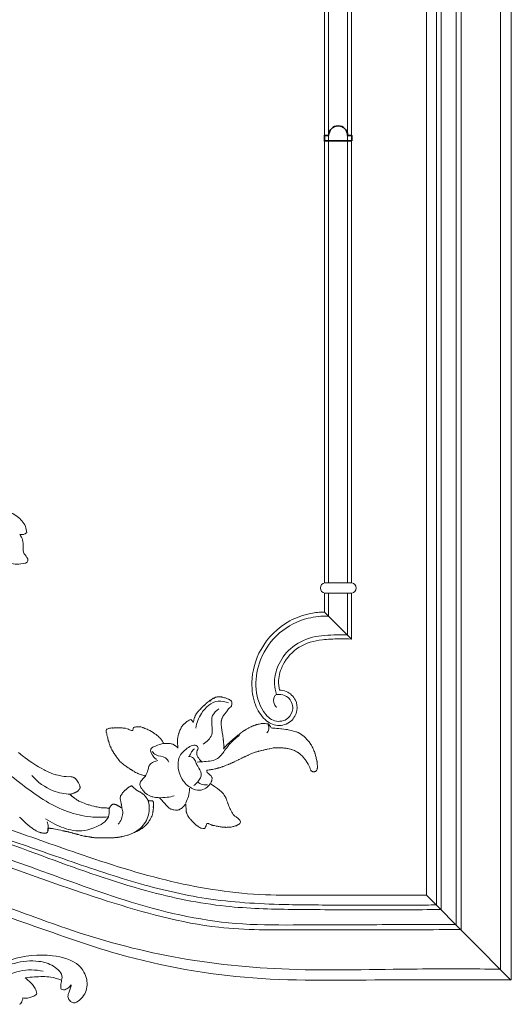
# Model space of a CAD drawing. Units: millimetres. Extents: x 5743 to 11315, y -3455 to -815.
# Drawn here: x 6994 to 7176, y -2359 to -1994 of the extents above; entities that cross this region are included whole.
import ezdxf

# ---------------------------------------------------------------- set-up
doc = ezdxf.new("R2010")
doc.units = ezdxf.units.MM
doc.layers.get('0').update_dxf_attribs({"lineweight": 13})

msp = doc.modelspace()

# ---------------------------------------------------------------- linework, layer by layer
for points in [[(7175.78, -1028.02), (7175.78, -2349.57)], [(7171.82, -2345.61), (7171.78, -1032.02)], [(7157.12, -1046.66), (7157.15, -2330.94)], [(7155.34, -2329.13), (7155.34, -1048.45)], [(7149.79, -1054), (7149.79, -2323.58)], [(7148.11, -2321.9), (7148.07, -1055.73)], [(7144.38, -1059.42), (7144.38, -2318.17)], [(7106.58, -1136.34), (7106.58, -2202.43)], [(7108.08, -2202.41), (7108.08, -1136.34)], [(7115.06, -1136.34), (7115.06, -2202.41)], [(7116.58, -2202.41), (7116.44, -1136.34)], [(7106.58, -2206.25), (7106.58, -2213.27)], [(7108.08, -2214.77), (7108.08, -2206.27)], [(7115.06, -2206.27), (7115.06, -2221.75)], [(7116.58, -2223.27), (7116.58, -2206.27)], [(7106.54, -2213.26), (7116.54, -2223.25)], [(6993.24, -2265.3), (6993.97, -2265.92), (6994.7, -2266.53), (6995.1, -2266.86), (6995.7, -2267.32), (6996.61, -2267.98), (6997, -2268.25), (6997.17, -2268.38), (6997.18, -2268.38), (6998.1, -2268.99), (6999.6, -2269.98), (7000.03, -2270.25), (7000.66, -2270.63), (7000.84, -2270.74), (7001.87, -2271.32), (7002.78, -2271.81), (7003.14, -2271.99), (7004.02, -2272.39), (7004.51, -2272.63), (7004.81, -2272.77), (7005.26, -2272.95), (7006.24, -2273.3), (7006.79, -2273.48), (7007.05, -2273.56), (7007.16, -2273.59), (7007.9, -2273.77), (7008.39, -2273.89), (7009.34, -2274.08), (7010.08, -2274.2), (7010.33, -2274.24), (7010.52, -2274.26), (7010.74, -2274.28), (7010.88, -2274.28), (7011.82, -2274.29), (7011.9, -2274.29), (7012.48, -2274.27), (7012.76, -2274.29), (7013.06, -2274.36), (7013.32, -2274.44), (7013.49, -2274.51), (7013.68, -2274.59), (7013.83, -2274.68), (7013.94, -2274.73), (7014.04, -2274.79), (7014.12, -2274.84), (7014.21, -2274.9), (7014.27, -2274.94), (7014.34, -2275), (7014.4, -2275.06), (7014.47, -2275.15), (7014.52, -2275.2), (7014.63, -2275.34), (7014.65, -2275.37), (7014.69, -2275.43), (7014.99, -2275.85), (7015.01, -2275.89), (7015.07, -2275.98), (7015.12, -2276.04), (7015.25, -2276.23), (7015.47, -2276.59), (7015.58, -2276.78), (7015.63, -2276.88), (7015.68, -2277.01), (7015.81, -2277.36), (7015.93, -2277.76), (7015.95, -2277.82), (7015.96, -2277.84), (7016, -2277.97), (7016, -2277.98), (7016.01, -2278.04), (7016.01, -2278.05), (7016.02, -2278.08), (7016.02, -2278.09), (7016.02, -2278.09), (7016.03, -2278.11), (7016.03, -2278.13), (7016.03, -2278.15), (7016.03, -2278.19), (7016.04, -2278.27), (7016.04, -2278.19), (7016.04, -2278.28), (7016.04, -2278.36), (7016.02, -2278.47), (7015.99, -2278.56), (7015.96, -2278.65), (7015.91, -2278.74), (7015.84, -2278.85), (7015.69, -2279.06), (7015.56, -2279.22), (7015.42, -2279.37), (7015.35, -2279.42), (7015.32, -2279.48), (7015.3, -2279.51), (7015.27, -2279.57), (7015.17, -2279.63), (7015.16, -2279.64), (7015.02, -2279.72), (7015.01, -2279.74), (7014.79, -2279.86), (7014.77, -2279.88), (7014.69, -2279.92), (7014.67, -2279.94), (7014.53, -2280.01), (7014.51, -2280.02), (7014.5, -2280.03), (7014.38, -2280.09), (7014.37, -2280.1), (7014.18, -2280.19), (7014.09, -2280.24), (7013.9, -2280.32), (7013.89, -2280.33), (7013.76, -2280.38), (7013.76, -2280.38), (7013.64, -2280.43), (7013.37, -2280.52), (7013.35, -2280.53), (7013.33, -2280.54), (7013.1, -2280.61), (7013.09, -2280.62), (7012.88, -2280.68), (7012.86, -2280.68), (7012.82, -2280.69), (7012.82, -2280.69), (7012.66, -2280.74), (7012.6, -2280.75), (7012.51, -2280.78), (7012.44, -2280.82), (7012.36, -2280.9), (7012.37, -2280.92), (7012.41, -2280.96), (7012.46, -2281), (7012.56, -2281.08), (7012.58, -2281.1), (7012.58, -2281.11), (7012.69, -2281.19), (7012.69, -2281.2), (7012.8, -2281.29), (7012.91, -2281.39), (7012.91, -2281.39), (7013.03, -2281.49), (7013.03, -2281.49), (7013.15, -2281.59), (7013.15, -2281.59), (7013.28, -2281.7), (7013.38, -2281.78), (7013.38, -2281.79), (7013.5, -2281.89), (7013.6, -2281.97), (7013.6, -2281.97), (7013.72, -2282.07), (7013.96, -2282.26), (7014, -2282.29), (7014.37, -2282.56), (7014.56, -2282.69), (7014.79, -2282.85), (7015.01, -2282.98), (7015.33, -2283.17), (7015.62, -2283.32), (7015.92, -2283.47), (7016.3, -2283.64), (7016.54, -2283.75), (7016.92, -2283.91), (7017.51, -2284.14), (7017.75, -2284.24), (7018.26, -2284.43), (7018.63, -2284.56), (7019.05, -2284.69), (7019.35, -2284.79), (7019.74, -2284.9), (7020.35, -2285.06), (7020.36, -2285.07), (7021.12, -2285.25), (7021.93, -2285.44), (7022.31, -2285.52), (7022.83, -2285.64), (7023.17, -2285.71), (7023.31, -2285.73), (7023.86, -2285.79), (7024.16, -2285.83), (7024.34, -2285.84), (7024.38, -2285.85), (7024.42, -2285.85), (7024.64, -2285.85), (7024.69, -2285.85), (7024.79, -2285.85), (7024.97, -2285.85), (7025.33, -2285.86), (7025.45, -2285.86), (7025.5, -2285.86), (7025.66, -2285.87), (7025.69, -2285.87), (7025.85, -2285.89), (7025.88, -2285.9), (7026.01, -2285.92), (7026.21, -2285.97), (7026.31, -2285.98), (7026.37, -2285.99), (7026.4, -2285.99), (7026.48, -2285.99), (7026.53, -2285.99), (7026.54, -2285.99), (7026.63, -2285.98), (7026.64, -2285.98), (7026.72, -2285.96), (7026.8, -2285.93), (7026.81, -2285.92), (7026.82, -2285.92), (7026.89, -2285.87), (7026.9, -2285.86), (7026.95, -2285.81), (7027, -2285.75), (7027.01, -2285.73), (7027.02, -2285.72), (7027.05, -2285.65), (7027.07, -2285.62), (7027.16, -2285.43), (7027.17, -2285.42), (7027.24, -2285.31), (7027.25, -2285.29), (7027.3, -2285.22), (7027.32, -2285.2), (7027.33, -2285.19), (7027.39, -2285.11), (7027.49, -2285), (7027.51, -2284.98), (7027.52, -2284.97), (7027.53, -2284.96), (7027.65, -2284.85), (7027.72, -2284.79), (7027.73, -2284.78), (7027.73, -2284.78), (7027.82, -2284.71), (7027.82, -2284.71), (7027.91, -2284.66), (7027.91, -2284.66), (7028, -2284.61), (7028.1, -2284.57), (7028.1, -2284.57), (7028.1, -2284.57), (7028.19, -2284.54), (7028.2, -2284.54), (7028.29, -2284.52), (7028.38, -2284.51), (7028.38, -2284.51), (7028.39, -2284.51), (7028.48, -2284.5), (7028.57, -2284.5), (7028.58, -2284.5), (7028.59, -2284.51), (7028.67, -2284.51), (7028.68, -2284.51), (7028.8, -2284.52), (7028.82, -2284.53), (7028.96, -2284.55), (7028.99, -2284.56), (7029.15, -2284.6), (7029.17, -2284.6), (7029.19, -2284.61), (7029.22, -2284.62), (7029.31, -2284.65), (7029.38, -2284.68), (7029.45, -2284.71), (7029.55, -2284.77), (7029.63, -2284.81), (7029.76, -2284.88), (7030.05, -2285.05), (7030.28, -2285.16), (7030.45, -2285.26), (7030.53, -2285.3), (7030.59, -2285.33), (7030.61, -2285.34), (7030.61, -2285.35), (7030.76, -2285.42), (7030.88, -2285.49), (7031.01, -2285.58), (7031.17, -2285.7), (7031.23, -2285.73), (7031.23, -2285.73), (7031.4, -2285.83), (7031.48, -2285.85), (7031.51, -2285.86), (7031.54, -2285.85), (7031.56, -2285.77), (7031.56, -2285.76), (7031.56, -2285.74), (7031.54, -2285.73), (7031.55, -2285.68), (7031.53, -2285.56), (7031.53, -2285.55), (7031.48, -2285.33), (7031.43, -2285.07), (7031.35, -2284.66), (7031.31, -2284.46), (7031.29, -2284.34), (7031.28, -2284.29), (7031.28, -2284.28), (7031.28, -2284.27), (7031.24, -2284.06), (7031.23, -2284.03), (7031.23, -2283.98), (7031.19, -2283.72), (7031.17, -2283.61), (7031.16, -2283.53), (7031.11, -2283.4), (7031.04, -2283.14), (7030.97, -2282.82), (7030.93, -2282.55), (7031.03, -2281.35), (7031.2, -2281.15), (7031.26, -2281.17), (7031.28, -2281.14), (7031.31, -2281.09), (7031.39, -2280.91), (7031.45, -2280.83), (7031.44, -2280.82), (7031.5, -2280.74), (7031.58, -2280.61), (7031.67, -2280.49), (7031.8, -2280.32), (7031.9, -2280.21), (7031.96, -2280.13), (7032.18, -2279.85), (7032.27, -2279.79), (7032.32, -2279.67), (7032.5, -2279.43), (7032.64, -2279.24), (7032.87, -2279.25), (7033.2, -2278.97), (7033.28, -2278.9), (7033.36, -2278.83), (7033.37, -2278.82), (7033.4, -2278.79), (7033.53, -2278.68), (7033.6, -2278.57), (7033.75, -2278.48), (7033.77, -2278.46), (7033.91, -2278.34), (7034.07, -2278.21), (7034.2, -2278.11), (7034.37, -2278), (7034.58, -2277.88), (7034.66, -2277.85), (7034.81, -2277.8), (7034.94, -2277.76), (7035.09, -2277.74), (7035.13, -2277.74), (7035.21, -2277.74), (7035.28, -2277.78), (7035.28, -2277.78), (7035.76, -2278.23), (7035.93, -2278.39), (7036.11, -2278.55), (7036.39, -2278.8), (7036.58, -2278.96), (7036.82, -2279.15), (7036.98, -2279.25), (7037.22, -2279.4), (7037.83, -2279.73), (7038.21, -2279.97), (7038.24, -2279.99), (7038.41, -2280.09), (7038.52, -2280.15), (7038.6, -2280.2), (7038.85, -2280.37), (7039.19, -2280.59), (7039.23, -2280.62), (7039.34, -2280.7), (7039.37, -2280.72), (7039.5, -2280.83), (7039.54, -2280.87), (7039.58, -2280.91), (7039.64, -2280.96), (7039.68, -2281), (7039.73, -2281.05), (7040.04, -2281.39), (7040.16, -2281.52), (7040.2, -2281.57), (7040.22, -2281.59), (7040.34, -2281.74), (7040.35, -2281.75), (7040.43, -2281.85), (7040.45, -2281.88), (7040.6, -2282.1), (7040.63, -2282.14), (7040.81, -2282.42), (7040.84, -2282.46), (7040.93, -2282.62), (7040.96, -2282.66), (7041.07, -2282.86), (7041.23, -2283.02), (7041.39, -2283.16), (7041.49, -2283.23), (7041.6, -2283.26), (7041.73, -2283.27), (7041.8, -2283.27), (7042.36, -2283.24), (7042.6, -2283.25), (7042.63, -2283.25), (7042.81, -2283.3), (7042.94, -2283.37), (7042.97, -2283.39), (7043.06, -2283.47), (7043.14, -2283.59), (7043.17, -2283.64), (7043.22, -2283.8), (7043.23, -2283.83), (7043.24, -2283.88), (7043.25, -2283.97), (7043.27, -2284.24), (7043.28, -2284.57), (7043.27, -2284.98), (7043.27, -2285.09), (7043.27, -2285.24), (7043.26, -2285.2), (7043.25, -2285.41), (7043.21, -2285.98), (7043.16, -2286.42), (7043.11, -2286.79), (7043.1, -2286.87), (7043.05, -2287.13), (7043.03, -2287.22), (7043.03, -2287.23), (7043.01, -2287.64), (7042.83, -2288.25), (7042.72, -2288.73), (7042.56, -2289.07), (7042.41, -2289.29), (7042.35, -2289.42), (7042.25, -2289.64), (7042.1, -2289.93), (7041.95, -2290.19), (7041.71, -2290.57), (7041.7, -2290.58), (7041.66, -2290.69), (7041.53, -2290.86), (7041.51, -2290.86), (7041.45, -2290.95), (7041.34, -2291.14), (7041.07, -2291.6), (7040.89, -2291.77), (7040.65, -2291.99), (7040.46, -2292.14), (7040.45, -2292.14), (7040.65, -2291.99), (7040.34, -2292.27), (7040.24, -2292.38), (7040.21, -2292.42), (7040.07, -2292.56), (7040.01, -2292.62), (7039.87, -2292.75), (7039.76, -2292.83), (7039.72, -2292.87), (7039.55, -2293), (7039.38, -2293.15), (7039.15, -2293.33), (7039.13, -2293.34), (7038.99, -2293.45), (7038.84, -2293.56), (7038.75, -2293.62), (7038.72, -2293.64), (7038.68, -2293.66), (7038.46, -2293.81), (7038.42, -2293.83), (7038.28, -2293.92), (7038.03, -2294.06), (7037.95, -2294.11), (7037.93, -2294.12), (7037.77, -2294.21), (7037.71, -2294.24), (7037.38, -2294.42), (7037.11, -2294.56), (7037.06, -2294.59), (7036.93, -2294.65), (7036.9, -2294.67), (7036.73, -2294.74), (7036.68, -2294.76), (7036.35, -2294.9), (7036.14, -2294.98), (7035.86, -2295.1), (7034.12, -2295.83), (7034.09, -2295.84), (7033.85, -2295.94), (7033.84, -2295.94), (7033.83, -2295.94), (7033.62, -2296.01), (7033.61, -2296.02), (7033.38, -2296.08), (7033.37, -2296.08), (7032.67, -2296.26), (7032.65, -2296.26), (7032.62, -2296.27), (7032.33, -2296.34), (7032.3, -2296.35), (7031.48, -2296.52), (7031.37, -2296.54), (7031.35, -2296.55), (7031.33, -2296.55), (7031.03, -2296.61), (7031, -2296.61), (7030.73, -2296.66), (7030.65, -2296.66), (7030.62, -2296.67), (7030.57, -2296.68), (7030.48, -2296.69), (7030.23, -2296.75), (7030.18, -2296.76), (7030.02, -2296.78), (7029.98, -2296.79), (7029.98, -2296.79), (7029.69, -2296.81), (7029.62, -2296.81), (7029.58, -2296.82), (7029.48, -2296.83), (7029.01, -2296.88), (7028.91, -2296.89), (7028.61, -2296.93), (7028.57, -2296.93), (7028.45, -2296.94), (7028.42, -2296.94), (7028.19, -2296.95), (7028.16, -2296.95), (7028.12, -2296.95), (7027.8, -2296.95), (7027.77, -2296.95), (7027.64, -2296.97), (7027.61, -2296.97), (7027.31, -2297.01), (7027.28, -2297.01), (7027.14, -2297.02), (7027.11, -2297.02), (7027.09, -2297.02), (7026.97, -2297.02), (7026.66, -2297.02), (7026.58, -2297.02), (7024.63, -2297.02), (7024.4, -2297.02), (7024.04, -2297.02), (7023.57, -2297.02), (7023.22, -2297.02), (7023.17, -2297.02), (7022.82, -2297.02), (7022.69, -2297.02), (7022.65, -2297.02), (7022.62, -2297.02), (7022.57, -2297.01), (7022.51, -2297.01), (7022.33, -2296.99), (7022.17, -2296.97), (7022.13, -2296.96), (7022.1, -2296.96), (7021.94, -2296.95), (7021.91, -2296.95), (7021.64, -2296.94), (7021.61, -2296.94), (7021.47, -2296.93), (7021.43, -2296.93), (7021.08, -2296.89), (7021.07, -2296.89), (7020.81, -2296.86), (7020.75, -2296.86), (7020.72, -2296.86), (7020.6, -2296.84), (7020.56, -2296.83), (7020.39, -2296.8), (7020.29, -2296.78), (7019.84, -2296.68), (7019.78, -2296.67), (7019.6, -2296.63), (7019.43, -2296.6), (7019.37, -2296.59), (7019.12, -2296.56), (7018.7, -2296.5), (7018.62, -2296.49), (7018.45, -2296.46), (7018.44, -2296.46), (7018.18, -2296.41), (7018.06, -2296.39), (7017.99, -2296.38), (7017.56, -2296.31), (7017.51, -2296.31), (7017.4, -2296.29), (7017.09, -2296.22), (7016.74, -2296.14), (7016.69, -2296.13), (7016.6, -2296.11), (7016.56, -2296.1), (7016.36, -2296.05), (7016.03, -2295.95), (7015.44, -2295.78), (7015.17, -2295.71), (7015.1, -2295.69), (7014.97, -2295.66), (7014.69, -2295.6), (7014.54, -2295.56), (7014.46, -2295.54), (7013.98, -2295.4), (7013.75, -2295.34), (7013.43, -2295.25), (7013.24, -2295.2), (7013.11, -2295.16), (7013.11, -2295.16), (7012.72, -2295.03), (7012.63, -2295), (7012.48, -2294.96), (7012.43, -2294.95), (7012.16, -2294.89), (7012.07, -2294.87), (7011.89, -2294.82), (7011.87, -2294.82), (7011.85, -2294.81), (7011.7, -2294.77), (7011.46, -2294.7), (7011.23, -2294.64), (7010.96, -2294.59), (7010.85, -2294.57), (7010.68, -2294.56), (7010.58, -2294.55), (7010.49, -2294.54), (7010.41, -2294.52), (7010.29, -2294.5), (7010.13, -2294.46), (7010.11, -2294.45), (7010.01, -2294.43), (7009.48, -2294.31), (7008.86, -2294.18), (7008.02, -2293.98), (7007.65, -2293.9), (7006.93, -2293.75), (7006.35, -2293.62), (7006.14, -2293.58), (7005.77, -2293.54), (7005.35, -2293.49), (7004.92, -2293.46), (7004.79, -2293.44), (7004.61, -2293.42), (7004.5, -2293.41), (7004.49, -2293.41), (7004.41, -2293.4), (7004.39, -2293.55), (7004.25, -2294.06), (7004.21, -2294.23), (7004.19, -2294.3), (7004.08, -2294.66), (7003.98, -2294.84), (7003.89, -2294.93), (7003.8, -2295), (7003.63, -2295.1), (7003.43, -2295.19), (7003.29, -2295.23), (7003.15, -2295.27), (7003, -2295.27), (7002.85, -2295.26), (7002.66, -2295.26), (7002.19, -2295.2), (7001.97, -2295.17), (7001.92, -2295.16), (7001.45, -2295.06), (7001.35, -2295.04), (7000.96, -2294.92), (7000.78, -2294.85), (7000.45, -2294.72), (7000.04, -2294.52), (6999.72, -2294.35), (6999.21, -2294.06), (6998.91, -2293.86), (6998.29, -2293.41), (6997.78, -2293.02), (6997.54, -2292.83), (6996.57, -2292.01), (6996.08, -2291.59), (6995.6, -2291.19), (6995.24, -2290.81), (6995.12, -2290.7), (6994.56, -2290.18), (6994.27, -2289.9), (6993.95, -2289.57), (6993.59, -2289.25)], [(7144.32, -2318.26), (7175.66, -2349.68)]]:
    msp.add_lwpolyline(points)
at = {"color": 250, "lineweight": 35, "true_color": 0x141414}
msp.add_lwpolyline([(7116.68, -2038.54), (7106.58, -2038.54), (7106.58, -2036.52), (7108.1, -2036.52, -0.995689), (7115.16, -2036.52), (7116.68, -2036.52), (7116.68, -2038.54)], format="xyb", close=True, dxfattribs=at)
msp.add_lwpolyline([(7116.69, -2206.27), (7106.68, -2206.27, -0.833917), (7106.68, -2202.41), (7116.69, -2202.41, -0.846985)], format="xyb", close=True)
for points in [[(7072.23, -2247.41), (7072.16, -2248), (7072.17, -2248.14), (7072.06, -2248.28), (7071.92, -2248.41), (7071.64, -2248.57), (7071.58, -2248.63), (7071.44, -2248.79), (7071.18, -2249.03), (7071.01, -2249.18), (7070.83, -2249.46), (7070.56, -2249.86), (7070.39, -2250.11), (7070.23, -2250.28), (7070.08, -2250.51), (7069.92, -2250.71), (7069.82, -2250.82), (7069.58, -2251.12), (7069.33, -2251.46), (7069.09, -2251.76), (7069.04, -2251.88), (7068.92, -2252.05), (7068.83, -2252.26), (7068.73, -2252.47), (7068.64, -2252.58), (7068.6, -2252.74), (7068.51, -2252.94), (7068.42, -2253.34), (7068.37, -2253.59), (7068.3, -2253.74), (7068.29, -2254.01), (7068.28, -2254.4), (7068.27, -2254.99), (7068.31, -2255.23), (7068.37, -2255.73), (7068.45, -2256.26), (7068.49, -2256.69), (7068.55, -2256.99), (7068.59, -2257.2), (7068.66, -2257.58), (7068.72, -2257.97), (7068.79, -2258.52), (7068.9, -2258.91), (7068.94, -2259.15), (7068.97, -2259.4), (7069.02, -2259.91), (7069.05, -2260.13), (7069.1, -2260.58), (7069.13, -2260.78), (7069.2, -2261.41), (7069.21, -2261.89), (7069.28, -2262.07), (7069.33, -2262.53), (7069.34, -2262.81), (7069.36, -2262.99), (7069.34, -2263.21), (7069.29, -2263.53), (7069.18, -2263.91), (7069.36, -2263.72), (7069.57, -2263.47), (7069.82, -2263.17), (7069.88, -2263.09), (7069.96, -2263), (7070.06, -2262.92), (7070.23, -2262.72), (7070.34, -2262.6), (7070.46, -2262.47), (7070.68, -2262.23), (7071.14, -2261.84), (7071.21, -2261.71), (7071.36, -2261.56), (7071.57, -2261.4), (7071.8, -2261.2), (7071.94, -2261.08), (7072.23, -2260.83), (7072.36, -2260.72), (7072.49, -2260.62), (7072.63, -2260.48), (7072.79, -2260.36), (7072.91, -2260.23), (7073.12, -2260.08), (7073.33, -2259.88), (7073.46, -2259.81), (7073.58, -2259.68), (7073.84, -2259.48), (7074.15, -2259.21), (7074.27, -2259.11), (7074.41, -2259), (7074.53, -2258.94), (7074.66, -2258.81), (7074.95, -2258.62), (7075.29, -2258.3), (7075.42, -2258.21), (7075.66, -2258.01), (7075.77, -2257.94), (7076.01, -2257.77), (7076.17, -2257.7), (7076.31, -2257.56), (7076.46, -2257.46), (7076.64, -2257.35), (7076.79, -2257.23), (7076.91, -2257.15), (7077.08, -2257.03), (7077.21, -2257), (7077.34, -2256.88), (7077.72, -2256.66), (7077.88, -2256.57), (7078.37, -2256.28), (7078.52, -2256.2), (7078.78, -2256.07), (7079, -2255.97), (7079.29, -2255.84), (7079.43, -2255.77), (7079.8, -2255.6), (7080.04, -2255.49), (7080.24, -2255.42), (7080.45, -2255.33), (7080.72, -2255.24), (7080.96, -2255.19), (7081, -2255.17), (7081.2, -2255.1), (7081.28, -2255.06), (7081.44, -2255), (7081.75, -2254.9), (7081.96, -2254.83), (7082.33, -2254.77), (7082.83, -2254.68), (7083.08, -2254.63), (7083.24, -2254.63), (7083.36, -2254.58), (7083.53, -2254.57), (7083.75, -2254.6), (7084.02, -2254.56), (7084.41, -2254.56), (7084.57, -2254.58), (7085.15, -2254.65), (7085.4, -2254.68), (7085.65, -2254.71), (7085.94, -2254.96), (7086.17, -2255.22), (7086.24, -2255.36), (7086.56, -2255.7), (7086.71, -2255.99), (7086.81, -2256.22), (7087.3, -2256.33), (7087.71, -2256.31), (7088.12, -2256.33), (7088.31, -2256.35), (7088.89, -2256.38), (7089.15, -2256.39), (7089.65, -2256.45), (7090.37, -2256.54), (7090.66, -2256.57), (7091.51, -2256.68), (7092.22, -2256.77), (7092.86, -2256.86), (7093.18, -2256.9), (7094.24, -2257.14), (7095.12, -2257.37), (7095.99, -2257.63), (7096.26, -2257.72), (7096.43, -2257.79), (7096.81, -2257.97), (7097.49, -2258.34), (7097.65, -2258.44), (7098.66, -2259.1), (7098.9, -2259.28), (7099.03, -2259.38), (7099.23, -2259.57), (7099.38, -2259.74), (7099.61, -2259.96), (7099.95, -2260.33), (7100.09, -2260.48), (7100.85, -2261.35), (7101.17, -2261.74), (7101.3, -2261.94), (7101.53, -2262.3), (7101.72, -2262.61), (7101.76, -2262.76), (7102.06, -2263.23), (7102.23, -2263.55), (7102.31, -2263.72), (7102.53, -2264.23), (7102.68, -2264.67), (7102.83, -2264.94), (7102.94, -2265.3), (7103.05, -2265.65), (7103.11, -2265.85), (7103.23, -2266.28), (7103.26, -2266.5), (7103.37, -2266.78), (7103.47, -2267.23), (7103.54, -2267.51), (7103.63, -2267.91), (7103.71, -2268.24), (7103.77, -2268.5), (7103.81, -2268.67), (7103.88, -2269.15), (7103.92, -2269.82), (7104, -2270.29), (7104, -2270.37), (7104, -2270.61), (7103.98, -2270.84), (7103.97, -2270.94), (7103.95, -2271.08), (7103.95, -2271.08), (7103.93, -2271.17), (7103.93, -2271.17), (7103.9, -2271.3), (7103.84, -2271.51), (7103.76, -2271.71), (7103.7, -2271.82), (7103.65, -2271.91), (7103.61, -2271.98), (7103.58, -2272.01), (7103.42, -2272.19), (7103.31, -2272.27), (7103.31, -2272.28), (7103.19, -2272.35), (7103.14, -2272.37), (7103.06, -2272.4), (7102.93, -2272.44), (7102.93, -2272.44), (7102.79, -2272.47), (7102.65, -2272.48), (7102.51, -2272.48), (7102.37, -2272.47), (7102.22, -2272.44), (7102.09, -2272.4), (7101.96, -2272.34), (7101.92, -2272.31), (7101.84, -2272.26), (7101.75, -2272.18), (7101.68, -2272.1), (7101.67, -2272.09), (7101.57, -2271.94), (7101.56, -2271.9), (7101.33, -2271.34), (7101.15, -2270.92), (7100.63, -2269.85), (7100.55, -2269.65), (7100.13, -2269.03), (7100.03, -2268.86), (7099.71, -2268.33), (7099.54, -2268.05), (7099.21, -2267.63), (7098.82, -2267.17), (7098.28, -2266.57), (7097.95, -2266.3), (7097.6, -2265.96), (7096.79, -2265.37), (7096.65, -2265.28), (7096.32, -2265.09), (7095.81, -2264.8), (7095.46, -2264.61), (7094.71, -2264.32), (7094.41, -2264.21), (7094.25, -2264.16), (7093.96, -2264.06), (7093.54, -2263.97), (7093.31, -2263.93), (7092.95, -2263.86), (7092.74, -2263.82), (7092.35, -2263.75), (7091.96, -2263.71), (7091.48, -2263.67), (7091.18, -2263.64), (7090.99, -2263.62), (7090.9, -2263.56), (7090.64, -2263.58), (7090.34, -2263.57), (7089.9, -2263.57), (7089.45, -2263.55), (7089.02, -2263.57), (7088.85, -2263.57), (7088.44, -2263.61), (7088.28, -2263.63), (7088.14, -2263.65), (7087.59, -2263.64), (7086.98, -2263.79), (7086.32, -2263.94), (7086.11, -2263.98), (7085.39, -2264.14), (7085.06, -2264.21), (7084.77, -2264.24), (7084.39, -2264.38), (7084.15, -2264.44), (7083.8, -2264.49), (7083.4, -2264.6), (7083.19, -2264.64), (7082.81, -2264.73), (7082.43, -2264.84), (7082.11, -2264.89), (7081.97, -2264.95), (7081.53, -2265.06), (7081.36, -2265.06), (7081.03, -2265.19), (7080.89, -2265.23), (7080.5, -2265.37), (7080.3, -2265.45), (7079.95, -2265.58), (7079.7, -2265.66), (7079.32, -2265.83), (7079.08, -2265.9), (7078.75, -2266.07), (7078.54, -2266.18), (7078.25, -2266.31), (7078.12, -2266.38), (7077.84, -2266.52), (7077.57, -2266.65), (7077.44, -2266.71), (7077.24, -2266.8), (7077.05, -2266.89), (7076.82, -2266.96), (7076.73, -2267.04), (7076.32, -2267.24), (7076.09, -2267.36), (7075.95, -2267.43), (7075.74, -2267.53), (7075.42, -2267.68), (7075.18, -2267.8), (7074.89, -2267.92), (7074.66, -2268.04), (7074.16, -2268.31), (7073.57, -2268.6), (7073.34, -2268.72), (7073.16, -2268.8), (7072.96, -2268.9), (7072.8, -2268.98), (7072.56, -2269.08), (7072.4, -2269.14), (7072.05, -2269.28), (7071.6, -2269.51), (7071.15, -2269.71), (7071.02, -2269.76), (7070.87, -2269.8), (7070.7, -2269.9), (7070.21, -2270.05), (7069.92, -2270.2), (7069.68, -2270.29), (7069.46, -2270.36), (7069.18, -2270.46), (7068.97, -2270.53), (7068.74, -2270.59), (7068.56, -2270.65), (7068.31, -2270.75), (7068.09, -2270.83), (7067.94, -2270.88), (7067.67, -2270.96), (7067.43, -2271.04), (7067.32, -2271.03), (7067.13, -2271.13), (7066.82, -2271.19), (7066.76, -2271.24), (7066.54, -2271.3), (7066.32, -2271.34), (7066.08, -2271.36), (7065.91, -2271.44), (7065.91, -2271.44), (7065.9, -2271.37), (7065.05, -2271.58), (7064.88, -2271.63), (7064.6, -2271.69), (7064.35, -2271.73), (7064.21, -2271.72), (7063.89, -2271.8), (7063.42, -2271.87), (7063.06, -2271.92), (7062.95, -2271.95), (7062.97, -2272.24), (7063.12, -2272.71), (7063.28, -2272.83), (7063.66, -2273.13), (7063.88, -2273.34), (7064.26, -2273.67), (7064.58, -2273.97), (7064.73, -2274.25), (7064.88, -2274.55), (7064.91, -2274.74), (7064.94, -2275.01), (7064.85, -2275.49), (7064.8, -2275.79), (7064.64, -2276.17), (7064.56, -2276.36), (7064.47, -2276.58), (7064.46, -2276.6), (7064.38, -2276.87), (7064.6, -2277.03), (7064.73, -2277.13), (7064.92, -2277.32), (7065.05, -2277.39), (7065.33, -2277.58), (7065.78, -2277.89), (7066.19, -2278.18), (7066.62, -2278.44), (7066.9, -2278.63), (7067.09, -2278.78), (7067.25, -2278.92), (7067.41, -2279.04), (7067.56, -2279.17), (7067.67, -2279.28), (7067.76, -2279.33), (7067.8, -2279.36), (7067.8, -2279.36), (7067.98, -2279.5), (7068.08, -2279.6), (7068.09, -2279.61), (7068.16, -2279.68), (7068.34, -2279.8), (7068.68, -2280.14), (7069.17, -2280.7), (7069.32, -2280.88), (7069.45, -2281.13), (7069.72, -2281.57), (7069.98, -2281.95), (7070.09, -2282.2), (7070.13, -2282.32), (7070.2, -2282.49), (7070.3, -2282.75), (7070.46, -2283.19), (7070.64, -2283.72), (7070.76, -2284.08), (7070.81, -2284.32), (7070.86, -2284.39), (7070.97, -2284.72), (7071.19, -2285.26), (7071.39, -2285.74), (7071.52, -2286.05), (7071.75, -2286.52), (7071.88, -2286.76), (7071.98, -2286.99), (7072.07, -2287.15), (7072.2, -2287.41), (7072.47, -2287.86), (7072.64, -2288.14), (7072.74, -2288.25), (7072.85, -2288.38), (7073.05, -2288.62), (7073.18, -2288.77), (7073.42, -2288.93), (7073.61, -2289.06), (7073.87, -2289.24), (7074.09, -2289.39), (7074.33, -2289.56), (7074.7, -2289.91), (7074.86, -2290.1), (7075.1, -2290.29), (7075.16, -2290.42), (7075.33, -2290.66), (7075.42, -2291), (7075.43, -2291.2), (7075.37, -2291.39), (7075.22, -2291.63), (7075.07, -2291.81), (7074.92, -2291.91), (7074.78, -2292.01), (7074.59, -2292.08), (7074.51, -2292.19), (7074.21, -2292.33), (7074.09, -2292.38), (7073.92, -2292.46), (7073.47, -2292.57), (7073.24, -2292.68), (7072.99, -2292.76), (7072.76, -2292.78), (7072.42, -2292.87), (7072.01, -2292.97), (7071.57, -2293), (7071.23, -2293.01), (7070.73, -2293.03), (7070.54, -2293.06), (7070.21, -2293.08), (7070.06, -2293.09), (7069.85, -2293.07), (7069.72, -2293.06), (7069.47, -2293.03), (7069.01, -2293.01), (7068.74, -2292.99), (7068.59, -2292.95), (7068.31, -2292.92), (7067.9, -2292.86), (7067.43, -2292.8), (7067.16, -2292.74), (7066.91, -2292.69), (7066.48, -2292.6), (7065.81, -2292.43), (7065.68, -2292.43), (7065.44, -2292.38), (7065.26, -2292.34), (7065.05, -2292.27), (7064.86, -2292.21), (7064.74, -2292.16), (7064.51, -2292.03), (7064.33, -2292.03), (7064.13, -2291.96), (7064.04, -2291.87), (7063.67, -2291.76), (7063.59, -2291.68), (7063.49, -2291.65), (7063.43, -2291.65), (7063.36, -2291.62), (7062.99, -2291.68), (7062.96, -2291.77), (7062.96, -2291.79), (7062.89, -2292), (7062.87, -2292.04), (7062.76, -2292.42), (7062.72, -2292.55), (7062.52, -2292.85), (7062.46, -2292.97), (7062.45, -2292.99), (7062.44, -2292.99), (7062.32, -2293.22), (7062.1, -2293.49), (7061.82, -2293.52), (7061.51, -2293.49), (7061.02, -2293.41), (7060.8, -2293.34), (7060.41, -2293.19), (7060.13, -2293.03), (7059.81, -2292.8), (7059.61, -2292.7), (7059.4, -2292.53), (7058.89, -2292.09), (7058.37, -2291.59), (7058.18, -2291.44), (7057.89, -2291.16), (7057.76, -2291.05), (7057.38, -2290.62), (7056.88, -2290.05), (7056.74, -2289.92), (7056.57, -2289.68), (7056.37, -2289.37), (7056.17, -2289.12), (7056.01, -2288.84), (7055.86, -2288.57), (7055.68, -2288.24), (7055.57, -2287.99), (7055.53, -2287.85), (7055.47, -2287.74), (7055.4, -2287.5), (7055.34, -2287.28), (7055.3, -2287.09), (7055.29, -2286.72), (7055.29, -2286.53), (7055.28, -2286.28), (7055.28, -2286.11), (7055.28, -2285.92), (7055.27, -2285.43), (7055.22, -2284.87), (7055.2, -2284.59), (7055.18, -2284.32), (7055.11, -2284.42), (7054.94, -2284.63), (7054.86, -2284.74), (7054.74, -2284.81), (7054.61, -2285.05), (7054.49, -2285.2), (7054.35, -2285.39), (7054.16, -2285.5), (7054.07, -2285.64), (7053.93, -2285.76), (7053.58, -2286.07), (7053.39, -2286.12), (7053.18, -2286.29), (7052.98, -2286.39), (7052.83, -2286.47), (7052.68, -2286.56), (7052.42, -2286.61), (7052.14, -2286.68), (7051.91, -2286.69), (7051.66, -2286.7), (7051.33, -2286.67), (7050.75, -2286.57), (7050.46, -2286.55), (7050.29, -2286.45), (7049.85, -2286.36), (7049.71, -2286.31), (7049.5, -2286.24), (7049.23, -2286.07), (7049.07, -2285.96), (7048.74, -2285.73), (7048.62, -2285.64), (7048.55, -2285.56), (7048.54, -2285.49), (7048.4, -2285.37), (7048.33, -2285.22), (7047.73, -2284.6), (7047.71, -2284.58), (7047.68, -2284.54), (7045.41, -2282.15), (7045.26, -2282.1), (7044.8, -2282.07), (7044.52, -2282.04), (7044.14, -2282.01), (7043.96, -2281.97), (7042.95, -2281.76), (7042.77, -2281.72), (7042.39, -2281.64), (7042.09, -2281.52), (7041.58, -2281.32), (7040.89, -2280.93), (7040.72, -2280.81), (7040.59, -2280.7), (7040.06, -2280.25), (7039.76, -2279.93), (7039.47, -2279.6), (7039.38, -2279.5), (7039.27, -2279.34), (7039.14, -2279.16), (7038.85, -2278.73), (7038.84, -2278.73), (7038.84, -2278.72), (7038.82, -2278.69), (7038.58, -2278.33), (7038.27, -2277.57), (7038.22, -2277.36), (7038.19, -2277.17), (7038.29, -2276.59), (7038.45, -2276.17), (7038.7, -2275.8), (7038.99, -2275.46), (7039.33, -2275.07), (7039.76, -2274.62), (7039.99, -2274.39), (7040.07, -2274.3), (7040.11, -2274.12), (7040.09, -2274.28), (7040.2, -2274.19), (7040.21, -2274.17), (7040.24, -2274.13), (7040.11, -2274.12), (7040.07, -2273.83), (7040.03, -2273.8), (7039.94, -2274.01), (7039.61, -2273.87), (7039.3, -2273.78), (7038.86, -2273.63), (7038.84, -2273.62), (7038.33, -2273.44), (7038, -2273.31), (7037.83, -2273.25), (7037.67, -2273.19), (7037.46, -2273.1), (7037.32, -2273.05), (7036.97, -2272.92), (7036.9, -2272.87), (7036.66, -2272.76), (7036.53, -2272.69), (7036.22, -2272.49), (7036.01, -2272.26), (7036, -2272.26), (7035.76, -2272.14), (7035.63, -2272.09), (7035.34, -2271.92), (7035.3, -2271.91), (7035.18, -2271.83), (7034.93, -2271.68), (7034.9, -2271.66), (7034.71, -2271.61), (7034.56, -2271.51), (7034.45, -2271.43), (7034.25, -2271.29), (7034.17, -2271.19), (7034.1, -2271.13), (7033.89, -2271.02), (7033.69, -2270.88), (7033.48, -2270.73), (7033.2, -2270.52), (7032.87, -2270.31), (7032.66, -2270.11), (7032.25, -2269.86), (7031.74, -2269.46), (7031.4, -2269.18), (7031.25, -2269.02), (7030.8, -2268.62), (7030.67, -2268.41), (7030.45, -2268.13), (7030.36, -2268.05), (7030.18, -2267.84), (7030, -2267.6), (7029.79, -2267.33), (7029.64, -2267.13), (7029.5, -2266.95), (7029.56, -2266.96), (7029.52, -2266.91), (7029.5, -2266.95), (7029.25, -2266.57), (7029.21, -2266.5), (7029.08, -2266.31), (7029, -2266.21), (7029, -2266.22), (7029, -2266.21), (7028.64, -2265.74), (7028.64, -2265.74), (7028.64, -2265.74), (7028.47, -2265.45), (7028.36, -2265.26), (7028.19, -2264.97), (7028.19, -2264.96), (7028.13, -2264.85), (7027.98, -2264.6), (7027.91, -2264.47), (7027.9, -2264.45), (7027.89, -2264.43), (7027.81, -2264.3), (7027.71, -2264.09), (7027.6, -2263.85), (7027.49, -2263.6), (7027.47, -2263.58), (7027.49, -2263.6), (7027.52, -2263.59), (7027.48, -2263.51), (7027.47, -2263.58), (7027.47, -2263.48), (7027.38, -2263.27), (7027.32, -2263.24), (7027.24, -2263.07), (7027.01, -2262.58), (7026.88, -2262.23), (7026.8, -2261.95), (7026.8, -2261.82), (7026.66, -2261.29), (7026.64, -2261.28), (7026.48, -2260.86), (7026.4, -2260.6), (7026.29, -2260.23), (7026.26, -2260), (7026.27, -2259.9), (7026.16, -2259.47), (7026.12, -2259.29), (7026.09, -2259.25), (7025.9, -2258.75), (7025.9, -2258.72), (7025.97, -2258.48), (7025.96, -2258.42), (7025.76, -2257.96), (7025.76, -2257.94), (7025.75, -2257.92), (7025.7, -2257.61), (7025.66, -2257.06), (7025.66, -2257.05), (7025.81, -2256.84), (7026, -2256.68), (7026.31, -2256.55), (7026.51, -2256.47), (7026.71, -2256.38), (7026.95, -2256.3), (7027.45, -2256.32), (7027.77, -2256.24), (7028.06, -2256.22), (7028.21, -2256.27), (7028.28, -2256.26), (7028.52, -2256.19), (7028.78, -2256.18), (7028.94, -2256.17), (7029.18, -2256.16), (7029.41, -2256.16), (7029.81, -2256.17), (7030.31, -2256.15), (7030.73, -2256.15), (7031.07, -2256.17), (7031.41, -2256.17), (7031.65, -2256.2), (7032, -2256.26), (7032.35, -2256.27), (7032.59, -2256.29), (7032.88, -2256.33), (7033.5, -2256.5), (7033.95, -2256.69), (7034.13, -2256.78), (7034.36, -2256.91), (7034.68, -2257.04), (7035.05, -2257.21), (7035.3, -2257.19), (7035.44, -2257.18), (7035.59, -2257.15), (7035.58, -2257.09), (7035.62, -2256.93), (7035.67, -2256.68), (7035.72, -2256.46), (7035.82, -2256.05), (7036.09, -2255.95), (7036.43, -2255.88), (7036.67, -2255.84), (7036.84, -2255.83), (7037.11, -2255.8), (7037.44, -2255.79), (7037.72, -2255.75), (7037.96, -2255.76), (7037.97, -2255.77), (7038.54, -2255.86), (7038.95, -2255.99), (7039.22, -2256.07), (7039.38, -2256.13), (7039.59, -2256.23), (7039.85, -2256.31), (7040.03, -2256.4), (7040.71, -2256.64), (7040.88, -2256.71), (7041.26, -2256.9), (7041.91, -2257.23), (7042.5, -2257.52), (7043.05, -2257.89), (7043.18, -2257.98), (7043.77, -2258.37), (7044.22, -2258.67), (7044.65, -2259.03), (7044.97, -2259.31), (7045.18, -2259.52), (7045.37, -2259.75), (7045.68, -2260.03), (7045.9, -2260.3), (7046.03, -2260.49), (7046.4, -2260.94), (7046.53, -2261.15), (7046.72, -2261.45), (7046.84, -2261.69), (7047.13, -2261.97), (7047.41, -2261.97), (7047.77, -2261.95), (7048.3, -2261.95), (7048.73, -2261.96), (7048.97, -2261.97), (7049.12, -2261.98), (7049.36, -2262.02), (7049.79, -2262.09), (7049.87, -2262.11), (7050.36, -2262.28), (7050.97, -2262.59), (7051.55, -2262.93), (7051.9, -2263.25), (7052.11, -2263.45), (7052.22, -2263.58), (7052.28, -2263.68), (7052.27, -2263.59), (7052.3, -2263.42), (7052.23, -2263.21), (7052.2, -2262.91), (7052.2, -2262.63), (7052.15, -2262.35), (7052.15, -2262.29), (7052.13, -2262.12), (7052.12, -2261.96), (7052.12, -2261.57), (7052.07, -2261.27), (7052.08, -2261.06), (7052.1, -2260.82), (7052.12, -2260.65), (7052.14, -2260.42), (7052.16, -2260.2), (7052.2, -2259.93), (7052.28, -2259.47), (7052.32, -2259.28), (7052.41, -2258.93), (7052.48, -2258.63), (7052.53, -2258.46), (7052.62, -2258.31), (7052.72, -2257.91), (7052.91, -2257.35), (7053.03, -2257.09), (7053.23, -2256.8), (7053.3, -2256.53), (7053.39, -2256.32), (7053.51, -2256.16), (7053.66, -2255.87), (7053.87, -2255.54), (7054.02, -2255.36), (7054.16, -2255.18), (7054.24, -2255.07), (7054.24, -2255.07), (7054.26, -2255.05), (7054.37, -2254.91), (7054.38, -2254.9), (7054.48, -2254.81), (7054.57, -2254.74), (7054.68, -2254.64), (7055.37, -2254.06), (7055.6, -2253.86), (7055.65, -2253.81), (7055.9, -2253.66), (7055.96, -2253.62), (7055.98, -2253.62), (7056.03, -2253.58), (7056.05, -2253.57), (7056.05, -2253.57), (7056.05, -2253.57), (7056.42, -2253.35), (7056.68, -2253.19), (7057.02, -2253.14), (7057.31, -2253.35), (7057.35, -2253.39), (7057.43, -2253.45), (7057.5, -2253.56), (7057.62, -2253.75), (7057.83, -2254.06), (7057.89, -2254.07), (7057.97, -2254.08), (7058.01, -2254.08), (7058.07, -2253.85), (7058.08, -2253.81), (7058.12, -2253.62), (7058.16, -2253.36), (7058.21, -2253.1), (7058.21, -2253.09), (7058.27, -2252.8), (7058.28, -2252.7), (7058.42, -2252.4), (7058.5, -2252.2), (7058.59, -2252.01), (7058.69, -2251.72), (7058.73, -2251.62), (7058.81, -2251.42), (7058.86, -2251.37), (7058.97, -2251.27), (7058.99, -2251.2), (7059.06, -2251.05), (7059.18, -2250.88), (7059.19, -2250.87), (7059.19, -2250.86), (7059.21, -2250.84), (7059.34, -2250.69), (7059.39, -2250.57), (7059.41, -2250.55), (7059.45, -2250.48), (7059.55, -2250.38), (7059.63, -2250.23), (7059.67, -2250.19), (7059.89, -2249.97), (7060.01, -2249.81), (7060.17, -2249.84), (7060.19, -2249.77), (7060.21, -2249.59), (7060.47, -2249.4), (7060.47, -2249.38), (7060.78, -2249.18), (7060.81, -2248.95), (7060.86, -2248.9), (7060.86, -2248.89), (7060.89, -2248.86), (7060.93, -2248.84), (7061.07, -2248.78), (7061.08, -2248.66), (7061.09, -2248.66), (7061.09, -2248.66), (7061.21, -2248.54), (7061.36, -2248.38), (7061.43, -2248.34), (7061.53, -2248.2), (7061.65, -2248.12), (7061.82, -2247.94), (7061.83, -2247.97), (7061.92, -2248.17), (7061.96, -2247.9), (7061.99, -2247.87), (7062.21, -2247.65), (7062.5, -2247.65), (7062.32, -2247.48), (7062.36, -2247.45), (7062.36, -2247.45), (7062.59, -2247.24), (7062.83, -2247.22), (7062.74, -2247.11), (7062.88, -2247), (7063.16, -2246.8), (7063.44, -2246.59), (7063.45, -2246.59), (7063.71, -2246.39), (7063.98, -2246.18), (7064.26, -2245.98), (7064.42, -2245.86), (7064.67, -2245.69), (7065.13, -2245.38), (7065.35, -2245.24), (7065.38, -2245.22), (7065.47, -2245.18), (7065.6, -2245.33), (7065.62, -2245.35), (7065.68, -2245.12), (7065.68, -2245.12), (7065.65, -2245.1), (7065.69, -2245.09), (7065.7, -2245.1), (7065.92, -2245.09), (7065.94, -2244.96), (7066.04, -2244.91), (7066.07, -2244.9), (7066.22, -2244.84), (7066.24, -2244.83), (7066.43, -2244.83), (7066.45, -2244.83), (7066.47, -2244.82), (7066.62, -2244.75), (7066.76, -2244.73), (7066.78, -2244.73), (7066.82, -2244.73), (7067.13, -2244.69), (7067.49, -2244.64), (7067.61, -2244.67), (7068.11, -2244.71), (7068.27, -2244.73), (7068.36, -2244.74), (7068.36, -2244.74), (7068.38, -2244.74), (7068.57, -2244.76), (7068.57, -2244.76), (7068.63, -2244.77), (7068.64, -2244.77), (7068.75, -2244.78), (7068.91, -2244.83), (7069.14, -2244.93), (7069.53, -2245), (7069.65, -2245.08), (7069.96, -2245.11), (7070.19, -2245.21), (7070.59, -2245.37), (7070.95, -2245.52), (7071.16, -2245.59), (7071.39, -2245.71), (7071.66, -2245.88), (7071.9, -2246.06), (7072.08, -2246.29), (7072.2, -2246.48), (7072.3, -2246.87)], [(7064.48, -2246.24), (7064.48, -2246.21), (7064.52, -2245.97), (7064.26, -2245.98)], [(7012.51, -2281.09), (7012.4, -2281.01), (7012.54, -2281.12)], [(7012.49, -2281.08), (7012.47, -2281.07), (7012.44, -2281.04)], [(7012.54, -2281.08), (7012.55, -2281.09), (7012.54, -2281.08)], [(7041.7, -2284.77), (7041.72, -2284.84), (7041.72, -2284.85)], [(7043.08, -2285.66), (7043.1, -2285.32), (7043.1, -2285.35)], [(7041.78, -2290.4), (7041.73, -2290.46), (7041.74, -2290.45)], [(7041.73, -2290.46), (7041.78, -2290.4), (7041.73, -2290.46)], [(7041.74, -2290.46), (7041.73, -2290.46), (7041.73, -2290.46)], [(7042.38, -2289.34), (7042.38, -2289.34), (7042.38, -2289.34)]]:
    msp.add_lwpolyline(points, close=True)
for points, knots in [([(6996.29, -2183.88), (6996.23, -2183.07), (6995.73, -2180.67), (6993.41, -2178.08), (6991.29, -2176.79), (6990.48, -2176.42)], [0, 0, 0, 0, 2.447176, 7.20353, 9.866687, 9.866687, 9.866687, 9.866687]), ([(6982.71, -2187.33), (6983.03, -2188.36), (6984.16, -2190.87), (6987.03, -2193.89), (6990.92, -2195.64), (6993.86, -2195.48), (6996.97, -2195.03), (6996.53, -2192.95), (6994.3, -2191.08), (6995.45, -2187.29), (6994.11, -2185.16), (6993.71, -2184.54)], [0, 0, 0, 0, 3.242045, 8.157069, 12.28972, 15.15756, 18.02097, 18.667031, 21.009114, 26.146951, 28.355798, 28.355798, 28.355798, 28.355798]), ([(6993.71, -2184.54), (6994.15, -2184.58), (6995.07, -2184.52), (6995.91, -2184.14), (6996.29, -2183.88)], [0, 0, 0, 0, 1.337653, 2.704715, 2.704715, 2.704715, 2.704715]), ([(7089.91, -2242.24), (7090.77, -2242.25), (7093.19, -2242.68), (7096.14, -2245.48), (7096.75, -2250.03), (7094.4, -2254.31), (7089.12, -2256.1), (7083.84, -2253.14), (7080.32, -2247.25), (7079.02, -2237.91), (7082.34, -2225.85), (7091.36, -2216.93), (7100.4, -2213.7), (7104.86, -2213.28), (7106.58, -2213.27)], [0, 0, 0, 0, 2.558851, 7.217158, 11.040865, 15.568493, 20.787449, 25.861268, 32.417603, 40.787881, 53.518525, 68.546044, 76.734533, 81.906519, 81.906519, 81.906519, 81.906519]), ([(7088.83, -2243.83), (7089.35, -2243.75), (7090.85, -2243.72), (7093.79, -2244.9), (7095.5, -2248.96), (7093.25, -2253.4), (7087.69, -2254.42), (7082.57, -2249.11), (7080.46, -2240.7), (7082.41, -2229.93), (7089.22, -2220.29), (7099.02, -2215.33), (7105.57, -2214.69), (7108.08, -2214.77)], [0, 0, 0, 0, 1.557506, 4.464543, 8.980439, 12.903722, 17.852306, 23.250837, 33.158925, 43.012484, 55.234691, 67.174021, 74.720118, 74.720118, 74.720118, 74.720118]), ([(7115.06, -2221.75), (7113.79, -2221.7), (7109.47, -2221.72), (7102, -2221.96), (7093.78, -2226.05), (7089.25, -2232.51), (7087.79, -2238.35), (7088.3, -2241.92), (7088.74, -2243.5), (7088.83, -2243.83)], [0, 0, 0, 0, 3.82045, 12.972413, 22.18306, 30.159946, 35.904035, 39.805987, 40.824862, 40.824862, 40.824862, 40.824862]), ([(7116.58, -2223.27), (7115.04, -2223.2), (7111.43, -2223.19), (7104.82, -2223.35), (7096.81, -2225.51), (7091.18, -2231.75), (7089.3, -2237.8), (7089.65, -2241.08), (7089.91, -2242.24)], [0, 0, 0, 0, 4.629507, 10.807414, 19.880575, 28.597434, 34.769519, 38.33316, 38.33316, 38.33316, 38.33316]), ([(7088.83, -2243.83), (7088.53, -2244.01), (7087.44, -2244.91), (7087.68, -2247.15), (7088.54, -2248.28), (7088.86, -2248.59)], [0, 0, 0, 0, 1.059851, 4.040887, 5.37623, 5.37623, 5.37623, 5.37623]), ([(7071.03, -2246.97), (7069.83, -2246.46), (7065.77, -2245.48), (7060.8, -2250.16), (7059.2, -2254.35), (7058.89, -2256.26)], [0, 0, 0, 0, 3.910303, 11.624852, 17.414645, 17.414645, 17.414645, 17.414645]), ([(7067.48, -2249.16), (7066.55, -2249.83), (7063.57, -2252.37), (7066.37, -2258.44), (7062.95, -2261.35), (7061.69, -2262.26)], [0, 0, 0, 0, 3.428639, 10.532145, 15.204249, 15.204249, 15.204249, 15.204249]), ([(7085.25, -2258.07), (7085.6, -2257.68), (7086.15, -2256.68), (7085.92, -2255.56), (7085.7, -2255.07)], [0, 0, 0, 0, 1.564121, 3.18237, 3.18237, 3.18237, 3.18237]), ([(7059.44, -2268.86), (7060.35, -2268.86), (7062.85, -2268.62), (7067.06, -2268.32), (7069.33, -2264.93), (7071.63, -2261.82), (7073.63, -2260.04), (7075.05, -2259.03)], [0, 0, 0, 0, 2.725788, 7.67936, 11.580484, 14.222794, 19.444511, 19.444511, 19.444511, 19.444511]), ([(7026.32, -2289.21), (7024.21, -2289.39), (7016.2, -2289.46), (7002.23, -2283.96), (6989.4, -2272.58), (6974.73, -2263.58), (6963.87, -2262.64), (6958.32, -2263.09)], [0, 0, 0, 0, 6.35345, 23.872134, 43.204843, 57.905833, 74.607312, 74.607312, 74.607312, 74.607312]), ([(7047.12, -2262.04), (7046.02, -2262.13), (7044.47, -2262.67), (7041.36, -2264.03), (7042.96, -2266.67), (7043.96, -2267.65), (7044.3, -2267.9)], [0, 0, 0, 0, 3.300681, 5.309996, 8.494519, 9.769627, 9.769627, 9.769627, 9.769627]), ([(7064.24, -2276.98), (7063.8, -2277.59), (7062.66, -2278.68), (7060.11, -2279.67), (7056.64, -2278.5), (7052.69, -2274.76), (7051.54, -2267.71), (7055.12, -2263.92), (7058.75, -2261.94), (7060.02, -2263.71), (7058.47, -2265.8), (7060.08, -2267.71), (7061.04, -2268.61)], [0, 0, 0, 0, 2.25166, 4.646096, 7.802188, 12.55105, 20.762497, 25.223028, 29.000095, 29.472875, 31.254266, 35.197992, 35.197992, 35.197992, 35.197992]), ([(7048.96, -2268.85), (7048.61, -2268.28), (7047.42, -2266.64), (7044.5, -2266.82), (7043.17, -2265.43), (7042.76, -2264.95)], [0, 0, 0, 0, 1.998321, 5.657671, 7.53882, 7.53882, 7.53882, 7.53882]), ([(7056.19, -2266.77), (7056.85, -2266.8), (7058.24, -2267.15), (7058.88, -2268.97), (7059.77, -2270.85), (7061.63, -2273.18), (7059.98, -2276), (7058.72, -2277.2), (7058.16, -2277.59)], [0, 0, 0, 0, 1.980224, 3.740985, 5.383002, 8.403341, 11.679021, 13.743208, 13.743208, 13.743208, 13.743208]), ([(7058.39, -2263.92), (7058, -2264.27), (7057.26, -2265.13), (7056.77, -2266.16), (7056.58, -2266.74)], [0, 0, 0, 0, 1.557375, 3.375487, 3.375487, 3.375487, 3.375487]), ([(7044.88, -2268.35), (7044.34, -2268.44), (7043.26, -2268.81), (7041.41, -2269.89), (7041.23, -2272.27), (7040.43, -2273.61), (7040.08, -2274.27)], [0, 0, 0, 0, 1.617289, 3.473133, 5.929989, 8.162994, 8.162994, 8.162994, 8.162994]), ([(7012.48, -2280.8), (7010.31, -2280.7), (7004.87, -2279.68), (7000.29, -2276.31), (6998.13, -2273.89)], [0, 0, 0, 0, 6.525576, 16.263442, 16.263442, 16.263442, 16.263442]), ([(7059.53, -2276.25), (7060.09, -2276.68), (7061.3, -2277.31), (7062.64, -2277.39), (7063.24, -2277.33)], [0, 0, 0, 0, 2.125741, 3.93348, 3.93348, 3.93348, 3.93348]), ([(7050.95, -2281.39), (7050.08, -2281.64), (7048.14, -2282.05), (7046.15, -2282.11), (7045.08, -2282.04)], [0, 0, 0, 0, 2.713143, 5.927225, 5.927225, 5.927225, 5.927225]), ([(7056.59, -2278.6), (7056.57, -2279.62), (7056.32, -2281.47), (7055.63, -2283.2), (7055.24, -2283.94)], [0, 0, 0, 0, 3.045849, 5.54778, 5.54778, 5.54778, 5.54778]), ([(7144.38, -2318.17), (7134.5, -2318.19), (7119.88, -2318.23), (7099.98, -2318.17), (7078.25, -2318.42), (7049.24, -2313.93), (7017.43, -2303.71), (6990.5, -2293.94), (6967.31, -2286.5), (6946.1, -2284.23), (6927.39, -2289.9), (6912.71, -2297.92), (6903.72, -2310.02), (6897.86, -2323.39), (6898.87, -2335.44), (6901.93, -2343.53), (6904.24, -2347.38), (6906.55, -2348.99), (6907.82, -2349.15), (6908.29, -2349.14)], [0, 0, 0, 0, 29.628071, 43.868694, 59.709066, 94.785879, 131.257755, 159.831388, 180.687928, 204.43384, 222.203882, 238.68176, 253.596294, 266.592612, 281.698584, 288.230221, 292.586201, 294.942133, 296.346446, 296.346446, 296.346446, 296.346446]), ([(7041.15, -2282.94), (7041.44, -2283.79), (7042.03, -2286.58), (7040.73, -2291.48), (7037.69, -2294.13), (7036, -2295.04)], [0, 0, 0, 0, 2.717498, 8.442241, 14.200407, 14.200407, 14.200407, 14.200407]), ([(6908.59, -2345.98), (6907, -2343.48), (6903.33, -2335.81), (6902.62, -2321.59), (6909.24, -2305.16), (6925.35, -2292.78), (6946.86, -2287.1), (6968.55, -2290.56), (6989.52, -2297.62), (7012.39, -2305.7), (7037.73, -2314.3), (7065.12, -2320.62), (7091, -2321.87), (7116.21, -2321.89), (7134.44, -2321.93), (7145.39, -2321.87), (7148.07, -2321.86)], [0, 0, 0, 0, 8.898601, 25.149385, 41.129919, 60.114039, 83.851881, 105.859347, 124.935873, 150.276579, 178.600879, 205.242931, 234.244243, 256.081035, 280.900279, 288.933814, 288.933814, 288.933814, 288.933814]), ([(7026.93, -2285.84), (7026.88, -2286.21), (7026.75, -2287.08), (7026.9, -2290.12), (7021.35, -2293.85), (7013.96, -2295.04), (7007.56, -2292.41), (7004.33, -2290.63), (7003.23, -2289.91)], [0, 0, 0, 0, 1.14452, 2.644127, 8.854657, 17.806355, 24.977908, 28.913658, 28.913658, 28.913658, 28.913658]), ([(7031.55, -2285.81), (7031.74, -2286.46), (7032.07, -2288.64), (7031.1, -2290.8), (7030.16, -2291.95)], [0, 0, 0, 0, 2.028891, 6.477925, 6.477925, 6.477925, 6.477925]), ([(7149.79, -2323.58), (7140.52, -2323.62), (7122.16, -2323.62), (7095.58, -2323.63), (7068.24, -2322.94), (7037.68, -2316.59), (7003.13, -2304.24), (6970.38, -2291.7), (6940.74, -2289.85), (6921.37, -2298.09), (6910.12, -2310.58), (6905.11, -2324.57), (6906.37, -2336.43), (6909.5, -2342.82), (6910.55, -2344.55)], [0, 0, 0, 0, 27.809756, 55.074308, 79.78901, 109.659071, 148.195638, 189.890067, 214.431156, 235.184031, 250.635317, 263.568943, 278.736461, 284.805627, 284.805627, 284.805627, 284.805627]), ([(7003.82, -2290.98), (7004.07, -2291.53), (7004.35, -2292.66), (7004.1, -2293.78), (7003.91, -2294.25)], [0, 0, 0, 0, 1.823086, 3.350401, 3.350401, 3.350401, 3.350401]), ([(6946.59, -2336.14), (6947.45, -2338.27), (6948.87, -2344.93), (6940.58, -2357.35), (6921.36, -2354.33), (6911.23, -2338.45), (6909.05, -2318.02), (6924.88, -2299.45), (6950.32, -2294.37), (6971.89, -2298.74), (6999.25, -2308.14), (7034.57, -2321.54), (7066.82, -2329.26), (7097.57, -2329.31), (7124.77, -2329.14), (7144.88, -2329.13), (7155.34, -2329.13)], [0, 0, 0, 0, 6.873209, 19.606144, 37.464921, 54.256211, 73.562508, 94.545171, 118.606871, 141.476185, 171.814417, 207.006595, 248.751194, 270.109904, 299.055802, 330.427955, 330.427955, 330.427955, 330.427955]), ([(6946.68, -2338.45), (6946.73, -2340.04), (6946.09, -2345.86), (6937.77, -2353.65), (6922.31, -2351.84), (6914.56, -2338.54), (6912.08, -2321.69), (6923.03, -2304.28), (6942.23, -2297.84), (6964.37, -2298.55), (6991.3, -2308.42), (7026.35, -2320.98), (7063.11, -2331.3), (7096.48, -2331.08), (7126.38, -2331.03), (7146.31, -2331.07), (7157.15, -2330.94)], [0, 0, 0, 0, 4.7838, 17.170792, 29.247622, 46.353283, 58.67697, 79.448373, 101.26925, 116.547182, 145.319956, 186.327216, 228.836474, 258.826406, 286.0447, 318.614361, 318.614361, 318.614361, 318.614361]), ([(7171.82, -2345.61), (7161.51, -2345.6), (7135.39, -2345.4), (7094.91, -2346.74), (7051.01, -2342.39), (7014.81, -2332.48), (6991.07, -2323.27), (6980.01, -2319.38), (6977.7, -2318.56)], [0, 0, 0, 0, 30.92158, 78.352442, 121.442449, 162.665729, 190.489291, 197.838587, 197.838587, 197.838587, 197.838587]), ([(7175.78, -2349.57), (7161.09, -2349.68), (7129.2, -2349.31), (7080.38, -2350.69), (7034.16, -2342.47), (7001.52, -2330.48), (6984.59, -2324.67), (6979.46, -2322.85)], [0, 0, 0, 0, 44.06317, 95.724922, 146.216873, 183.614342, 199.945657, 199.945657, 199.945657, 199.945657]), ([(7008.98, -2353.03), (7008.89, -2352.57), (7008.78, -2351.46), (7009.15, -2350.05), (7009.72, -2347.32), (7006.04, -2344), (6999.82, -2342.17), (6992.29, -2342.98), (6987.29, -2344.99), (6985.24, -2346.13)], [0, 0, 0, 0, 1.401574, 3.297542, 4.364297, 9.57522, 15.257854, 24.316412, 31.357546, 31.357546, 31.357546, 31.357546]), ([(6986.9, -2343.73), (6988.08, -2343.14), (6994.05, -2340.62), (7004.09, -2339.78), (7015.18, -2342.51), (7019.08, -2349.19), (7018.45, -2354.37), (7016.09, -2357), (7013.98, -2358.5), (7012.3, -2357.58), (7011.29, -2356.24), (7011.78, -2354.46), (7012.46, -2352.98), (7012.67, -2351.91), (7012.75, -2351.41)], [0, 0, 0, 0, 3.956227, 19.339226, 29.859756, 35.626021, 41.040906, 44.001346, 46.464913, 47.657776, 49.363827, 51.082439, 52.784146, 54.313739, 54.313739, 54.313739, 54.313739]), ([(7002.4, -2346.42), (6999.57, -2345.82), (6993.41, -2345.71), (6985.86, -2349.19), (6982.78, -2353.27), (6981.86, -2354.93)], [0, 0, 0, 0, 8.69766, 17.966896, 23.679912, 23.679912, 23.679912, 23.679912]), ([(6995.66, -2348.86), (6996.83, -2348.72), (6999.99, -2348.48), (7004.62, -2348.22), (7007.91, -2349.24), (7009.2, -2349.77)], [0, 0, 0, 0, 3.528263, 9.529284, 13.715592, 13.715592, 13.715592, 13.715592]), ([(7000.05, -2354.68), (6999.9, -2354.04), (6999.3, -2352.31), (6997.59, -2350.43), (6996.21, -2349.26), (6995.66, -2348.86)], [0, 0, 0, 0, 1.984049, 5.414999, 7.431444, 7.431444, 7.431444, 7.431444]), ([(7012.75, -2351.41), (7012.45, -2351.91), (7011.64, -2352.76), (7010.19, -2353.48), (7009.28, -2353.18), (7008.98, -2353.03)], [0, 0, 0, 0, 1.757185, 3.476508, 4.472831, 4.472831, 4.472831, 4.472831]), ([(6993.63, -2358.69), (6993.82, -2358.54), (6994.48, -2357.92), (6994.8, -2356.99), (6994.86, -2356.34)], [0, 0, 0, 0, 0.726912, 2.706904, 2.706904, 2.706904, 2.706904]), ([(6994.86, -2356.34), (6995.43, -2356.42), (6997.09, -2356.43), (6998.99, -2355.78), (6999.91, -2354.85), (7000.05, -2354.68)], [0, 0, 0, 0, 1.724804, 4.953404, 5.618618, 5.618618, 5.618618, 5.618618])]:
    msp.add_open_spline(points, degree=3, knots=knots)

doc.saveas('drawing.dxf')
